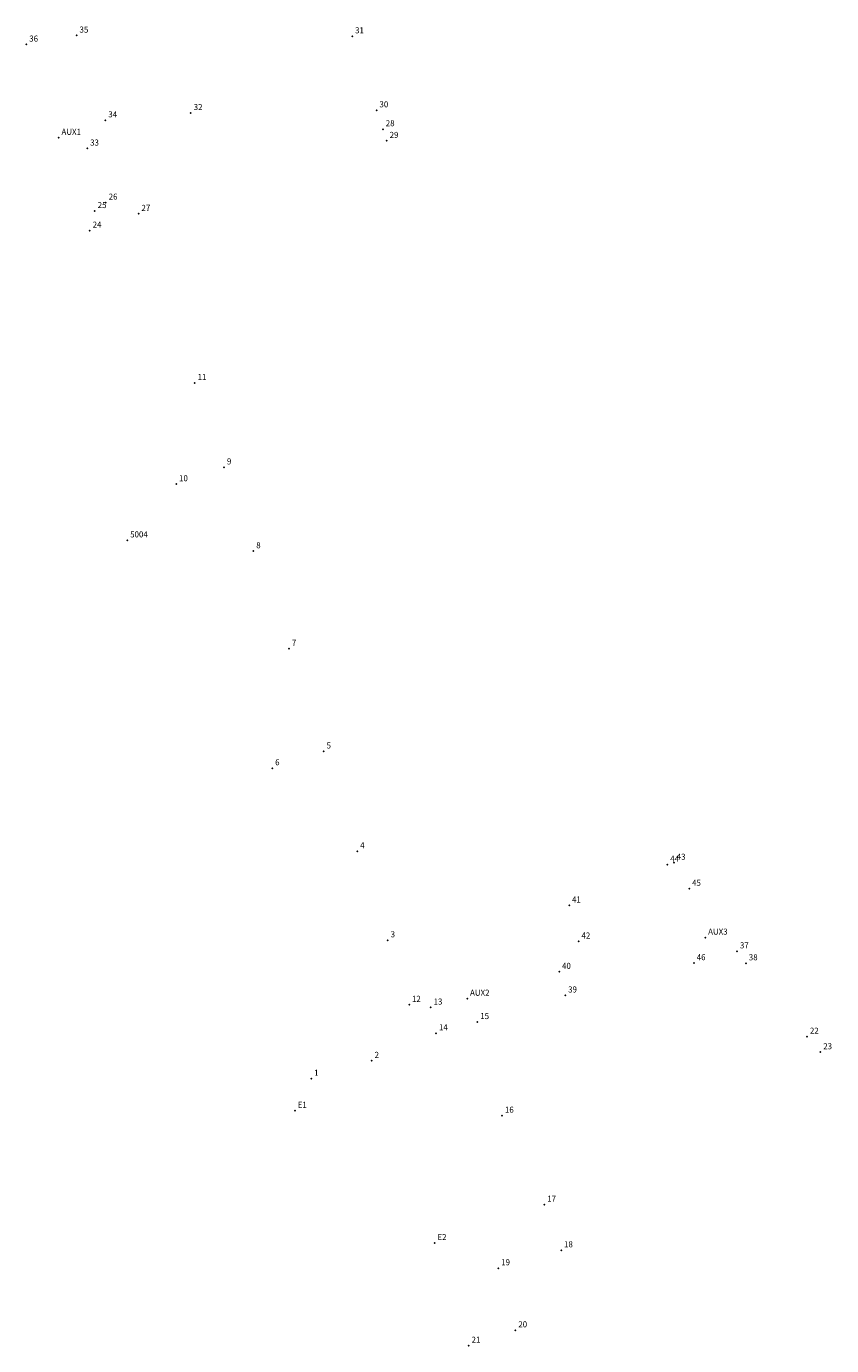
# Model space of a CAD drawing. Extents: x 178306 to 178405, y 1661933 to 1662095.
import ezdxf

# ---------------------------------------------------------------- set-up
doc = ezdxf.new("R2010")
doc.units = 0
doc.header["$MEASUREMENT"] = 0
doc.linetypes.add('CONTINUO', pattern=[0])
doc.layers.get('0').update_dxf_attribs({"linetype": 'CONTINUOUS'})
doc.layers.add('_TG', color=7, linetype='CONTINUO')
doc.styles.add('SIMPLEX', font='simplex', dxfattribs={"height": 0.2})

# ---------------------------------------------------------------- blocks, each defined once
blk = doc.blocks.new('SIMB_PONTO')
at = {"color": 0}
blk.add_point((0, 0), dxfattribs=at)
for tag in ['COTA', 'PONTO', 'DESC']:
    blk.add_attdef(tag, (0, 0), '', height=1)

msp = doc.modelspace()

# ---------------------------------------------------------------- block references
at = {"layer": '_TG', "color": 3}
ref = msp.add_blockref('SIMB_PONTO', (178311.83, 1662094.2), dxfattribs=at)
ref.add_attrib('PONTO', '35', (178312.18, 1662094.55), dxfattribs={"layer": '0', "color": 1, "height": 0.75, "style": 'SIMPLEX', "width": 0.954526, "flags": 8})
ref = msp.add_blockref('SIMB_PONTO', (178345.7, 1662094.11), dxfattribs=at)
ref.add_attrib('PONTO', '31', (178346.05, 1662094.46), dxfattribs={"layer": '0', "color": 1, "height": 0.75, "style": 'SIMPLEX', "width": 0.954526, "flags": 8})
ref = msp.add_blockref('SIMB_PONTO', (178305.65, 1662093.09), dxfattribs=at)
ref.add_attrib('PONTO', '36', (178306, 1662093.44), dxfattribs={"layer": '0', "color": 1, "height": 0.75, "style": 'SIMPLEX', "width": 0.954526, "flags": 8})
ref = msp.add_blockref('SIMB_PONTO', (178325.86, 1662084.68), dxfattribs=at)
ref.add_attrib('PONTO', '32', (178326.21, 1662085.03), dxfattribs={"layer": '0', "color": 1, "height": 0.75, "style": 'SIMPLEX', "width": 0.954526, "flags": 8})
ref = msp.add_blockref('SIMB_PONTO', (178348.7, 1662085.01), dxfattribs=at)
ref.add_attrib('PONTO', '30', (178349.05, 1662085.36), dxfattribs={"layer": '0', "color": 1, "height": 0.75, "style": 'SIMPLEX', "width": 0.954526, "flags": 8})
ref = msp.add_blockref('SIMB_PONTO', (178315.37, 1662083.78), dxfattribs=at)
ref.add_attrib('PONTO', '34', (178315.72, 1662084.13), dxfattribs={"layer": '0', "color": 1, "height": 0.75, "style": 'SIMPLEX', "width": 0.954526, "flags": 8})
ref = msp.add_blockref('SIMB_PONTO', (178309.61, 1662081.63), dxfattribs=at)
ref.add_attrib('PONTO', 'AUX1', (178309.96, 1662081.98), dxfattribs={"layer": '0', "color": 1, "height": 0.75, "style": 'SIMPLEX', "width": 0.954526, "flags": 8})
ref = msp.add_blockref('SIMB_PONTO', (178349.47, 1662082.68), dxfattribs=at)
ref.add_attrib('PONTO', '28', (178349.82, 1662083.03), dxfattribs={"layer": '0', "color": 1, "height": 0.75, "style": 'SIMPLEX', "width": 0.954526, "flags": 8})
ref = msp.add_blockref('SIMB_PONTO', (178349.95, 1662081.25), dxfattribs=at)
ref.add_attrib('PONTO', '29', (178350.3, 1662081.6), dxfattribs={"layer": '0', "color": 1, "height": 0.75, "style": 'SIMPLEX', "width": 0.954526, "flags": 8})
ref = msp.add_blockref('SIMB_PONTO', (178313.13, 1662080.31), dxfattribs=at)
ref.add_attrib('PONTO', '33', (178313.48, 1662080.66), dxfattribs={"layer": '0', "color": 1, "height": 0.75, "style": 'SIMPLEX', "width": 0.954526, "flags": 8})
ref = msp.add_blockref('SIMB_PONTO', (178315.41, 1662073.66), dxfattribs=at)
ref.add_attrib('PONTO', '26', (178315.76, 1662074.01), dxfattribs={"layer": '0', "color": 1, "height": 0.75, "style": 'SIMPLEX', "width": 0.954526, "flags": 8})
ref = msp.add_blockref('SIMB_PONTO', (178314.06, 1662072.63), dxfattribs=at)
ref.add_attrib('PONTO', '25', (178314.41, 1662072.98), dxfattribs={"layer": '0', "color": 1, "height": 0.75, "style": 'SIMPLEX', "width": 0.954526, "flags": 8})
ref = msp.add_blockref('SIMB_PONTO', (178319.44, 1662072.28), dxfattribs=at)
ref.add_attrib('PONTO', '27', (178319.79, 1662072.63), dxfattribs={"layer": '0', "color": 1, "height": 0.75, "style": 'SIMPLEX', "width": 0.954526, "flags": 8})
ref = msp.add_blockref('SIMB_PONTO', (178313.44, 1662070.22), dxfattribs=at)
ref.add_attrib('PONTO', '24', (178313.79, 1662070.57), dxfattribs={"layer": '0', "color": 1, "height": 0.75, "style": 'SIMPLEX', "width": 0.954526, "flags": 8})
ref = msp.add_blockref('SIMB_PONTO', (178326.35, 1662051.48), dxfattribs=at)
ref.add_attrib('PONTO', '11', (178326.7, 1662051.83), dxfattribs={"layer": '0', "color": 1, "height": 0.75, "style": 'SIMPLEX', "width": 0.954526, "flags": 8})
ref = msp.add_blockref('SIMB_PONTO', (178329.95, 1662041.11), dxfattribs=at)
ref.add_attrib('PONTO', '9', (178330.3, 1662041.46), dxfattribs={"layer": '0', "color": 1, "height": 0.75, "style": 'SIMPLEX', "width": 0.954526, "flags": 8})
ref = msp.add_blockref('SIMB_PONTO', (178324.06, 1662039.04), dxfattribs=at)
ref.add_attrib('PONTO', '10', (178324.41, 1662039.39), dxfattribs={"layer": '0', "color": 1, "height": 0.75, "style": 'SIMPLEX', "width": 0.954526, "flags": 8})
ref = msp.add_blockref('SIMB_PONTO', (178318.05, 1662032.14), dxfattribs=at)
ref.add_attrib('PONTO', '5004', (178318.4, 1662032.49), dxfattribs={"layer": '0', "color": 1, "height": 0.75, "style": 'SIMPLEX', "width": 0.954526, "flags": 8})
ref = msp.add_blockref('SIMB_PONTO', (178333.55, 1662030.8), dxfattribs=at)
ref.add_attrib('PONTO', '8', (178333.9, 1662031.15), dxfattribs={"layer": '0', "color": 1, "height": 0.75, "style": 'SIMPLEX', "width": 0.954526, "flags": 8})
ref = msp.add_blockref('SIMB_PONTO', (178337.93, 1662018.82), dxfattribs=at)
ref.add_attrib('PONTO', '7', (178338.28, 1662019.17), dxfattribs={"layer": '0', "color": 1, "height": 0.75, "style": 'SIMPLEX', "width": 0.954526, "flags": 8})
ref = msp.add_blockref('SIMB_PONTO', (178342.2, 1662006.19), dxfattribs=at)
ref.add_attrib('PONTO', '5', (178342.55, 1662006.54), dxfattribs={"layer": '0', "color": 1, "height": 0.75, "style": 'SIMPLEX', "width": 0.954526, "flags": 8})
ref = msp.add_blockref('SIMB_PONTO', (178335.88, 1662004.12), dxfattribs=at)
ref.add_attrib('PONTO', '6', (178336.23, 1662004.47), dxfattribs={"layer": '0', "color": 1, "height": 0.75, "style": 'SIMPLEX', "width": 0.954526, "flags": 8})
ref = msp.add_blockref('SIMB_PONTO', (178346.33, 1661993.91), dxfattribs=at)
ref.add_attrib('PONTO', '4', (178346.68, 1661994.26), dxfattribs={"layer": '0', "color": 1, "height": 0.75, "style": 'SIMPLEX', "width": 0.954526, "flags": 8})
ref = msp.add_blockref('SIMB_PONTO', (178384.44, 1661992.26), dxfattribs=at)
ref.add_attrib('PONTO', '44', (178384.79, 1661992.61), dxfattribs={"layer": '0', "color": 1, "height": 0.75, "style": 'SIMPLEX', "width": 0.954526, "flags": 8})
ref = msp.add_blockref('SIMB_PONTO', (178385.24, 1661992.51), dxfattribs=at)
ref.add_attrib('PONTO', '43', (178385.59, 1661992.86), dxfattribs={"layer": '0', "color": 1, "height": 0.75, "style": 'SIMPLEX', "width": 0.954526, "flags": 8})
ref = msp.add_blockref('SIMB_PONTO', (178387.13, 1661989.31), dxfattribs=at)
ref.add_attrib('PONTO', '45', (178387.48, 1661989.66), dxfattribs={"layer": '0', "color": 1, "height": 0.75, "style": 'SIMPLEX', "width": 0.954526, "flags": 8})
ref = msp.add_blockref('SIMB_PONTO', (178372.37, 1661987.25), dxfattribs=at)
ref.add_attrib('PONTO', '41', (178372.72, 1661987.6), dxfattribs={"layer": '0', "color": 1, "height": 0.75, "style": 'SIMPLEX', "width": 0.954526, "flags": 8})
ref = msp.add_blockref('SIMB_PONTO', (178350.07, 1661982.97), dxfattribs=at)
ref.add_attrib('PONTO', '3', (178350.42, 1661983.32), dxfattribs={"layer": '0', "color": 1, "height": 0.75, "style": 'SIMPLEX', "width": 0.954526, "flags": 8})
ref = msp.add_blockref('SIMB_PONTO', (178373.53, 1661982.82), dxfattribs=at)
ref.add_attrib('PONTO', '42', (178373.88, 1661983.17), dxfattribs={"layer": '0', "color": 1, "height": 0.75, "style": 'SIMPLEX', "width": 0.954526, "flags": 8})
ref = msp.add_blockref('SIMB_PONTO', (178389.1, 1661983.3), dxfattribs=at)
ref.add_attrib('PONTO', 'AUX3', (178389.45, 1661983.65), dxfattribs={"layer": '0', "color": 1, "height": 0.75, "style": 'SIMPLEX', "width": 0.954526, "flags": 8})
ref = msp.add_blockref('SIMB_PONTO', (178393.01, 1661981.61), dxfattribs=at)
ref.add_attrib('PONTO', '37', (178393.36, 1661981.96), dxfattribs={"layer": '0', "color": 1, "height": 0.75, "style": 'SIMPLEX', "width": 0.954526, "flags": 8})
ref = msp.add_blockref('SIMB_PONTO', (178393.01, 1661981.61), dxfattribs=at)
ref.add_attrib('PONTO', '37', (178393.36, 1661981.96), dxfattribs={"layer": '0', "color": 1, "height": 0.75, "style": 'SIMPLEX', "width": 0.954526, "flags": 8})
ref = msp.add_blockref('SIMB_PONTO', (178371.14, 1661979.09), dxfattribs=at)
ref.add_attrib('PONTO', '40', (178371.49, 1661979.44), dxfattribs={"layer": '0', "color": 1, "height": 0.75, "style": 'SIMPLEX', "width": 0.954526, "flags": 8})
ref = msp.add_blockref('SIMB_PONTO', (178387.7, 1661980.16), dxfattribs=at)
ref.add_attrib('PONTO', '46', (178388.05, 1661980.51), dxfattribs={"layer": '0', "color": 1, "height": 0.75, "style": 'SIMPLEX', "width": 0.954526, "flags": 8})
ref = msp.add_blockref('SIMB_PONTO', (178394.1, 1661980.14), dxfattribs=at)
ref.add_attrib('PONTO', '38', (178394.45, 1661980.49), dxfattribs={"layer": '0', "color": 1, "height": 0.75, "style": 'SIMPLEX', "width": 0.954526, "flags": 8})
ref = msp.add_blockref('SIMB_PONTO', (178394.1, 1661980.14), dxfattribs=at)
ref.add_attrib('PONTO', '38', (178394.45, 1661980.49), dxfattribs={"layer": '0', "color": 1, "height": 0.75, "style": 'SIMPLEX', "width": 0.954526, "flags": 8})
ref = msp.add_blockref('SIMB_PONTO', (178359.83, 1661975.79), dxfattribs=at)
ref.add_attrib('PONTO', 'AUX2', (178360.18, 1661976.14), dxfattribs={"layer": '0', "color": 1, "height": 0.75, "style": 'SIMPLEX', "width": 0.954526, "flags": 8})
ref = msp.add_blockref('SIMB_PONTO', (178371.89, 1661976.19), dxfattribs=at)
ref.add_attrib('PONTO', '39', (178372.24, 1661976.54), dxfattribs={"layer": '0', "color": 1, "height": 0.75, "style": 'SIMPLEX', "width": 0.954526, "flags": 8})
ref = msp.add_blockref('SIMB_PONTO', (178352.7, 1661975.04), dxfattribs=at)
ref.add_attrib('PONTO', '12', (178353.05, 1661975.39), dxfattribs={"layer": '0', "color": 1, "height": 0.75, "style": 'SIMPLEX', "width": 0.954526, "flags": 8})
ref = msp.add_blockref('SIMB_PONTO', (178352.7, 1661975.04), dxfattribs=at)
ref.add_attrib('PONTO', '12', (178353.05, 1661975.39), dxfattribs={"layer": '0', "color": 1, "height": 0.75, "style": 'SIMPLEX', "width": 0.954526, "flags": 8})
ref = msp.add_blockref('SIMB_PONTO', (178355.35, 1661974.7), dxfattribs=at)
ref.add_attrib('PONTO', '13', (178355.7, 1661975.05), dxfattribs={"layer": '0', "color": 1, "height": 0.75, "style": 'SIMPLEX', "width": 0.954526, "flags": 8})
ref = msp.add_blockref('SIMB_PONTO', (178355.35, 1661974.7), dxfattribs=at)
ref.add_attrib('PONTO', '13', (178355.7, 1661975.05), dxfattribs={"layer": '0', "color": 1, "height": 0.75, "style": 'SIMPLEX', "width": 0.954526, "flags": 8})
ref = msp.add_blockref('SIMB_PONTO', (178361.09, 1661972.92), dxfattribs=at)
ref.add_attrib('PONTO', '15', (178361.44, 1661973.27), dxfattribs={"layer": '0', "color": 1, "height": 0.75, "style": 'SIMPLEX', "width": 0.954526, "flags": 8})
ref = msp.add_blockref('SIMB_PONTO', (178361.09, 1661972.92), dxfattribs=at)
ref.add_attrib('PONTO', '15', (178361.44, 1661973.27), dxfattribs={"layer": '0', "color": 1, "height": 0.75, "style": 'SIMPLEX', "width": 0.954526, "flags": 8})
ref = msp.add_blockref('SIMB_PONTO', (178356.01, 1661971.54), dxfattribs=at)
ref.add_attrib('PONTO', '14', (178356.36, 1661971.89), dxfattribs={"layer": '0', "color": 1, "height": 0.75, "style": 'SIMPLEX', "width": 0.954526, "flags": 8})
ref = msp.add_blockref('SIMB_PONTO', (178356.01, 1661971.54), dxfattribs=at)
ref.add_attrib('PONTO', '14', (178356.36, 1661971.89), dxfattribs={"layer": '0', "color": 1, "height": 0.75, "style": 'SIMPLEX', "width": 0.954526, "flags": 8})
ref = msp.add_blockref('SIMB_PONTO', (178401.61, 1661971.12), dxfattribs=at)
ref.add_attrib('PONTO', '22', (178401.96, 1661971.47), dxfattribs={"layer": '0', "color": 1, "height": 0.75, "style": 'SIMPLEX', "width": 0.954526, "flags": 8})
ref = msp.add_blockref('SIMB_PONTO', (178403.25, 1661969.21), dxfattribs=at)
ref.add_attrib('PONTO', '23', (178403.6, 1661969.56), dxfattribs={"layer": '0', "color": 1, "height": 0.75, "style": 'SIMPLEX', "width": 0.954526, "flags": 8})
ref = msp.add_blockref('SIMB_PONTO', (178348.1, 1661968.15), dxfattribs=at)
ref.add_attrib('PONTO', '2', (178348.45, 1661968.5), dxfattribs={"layer": '0', "color": 1, "height": 0.75, "style": 'SIMPLEX', "width": 0.954526, "flags": 8})
ref = msp.add_blockref('SIMB_PONTO', (178340.67, 1661965.95), dxfattribs=at)
ref.add_attrib('PONTO', '1', (178341.02, 1661966.3), dxfattribs={"layer": '0', "color": 1, "height": 0.75, "style": 'SIMPLEX', "width": 0.954526, "flags": 8})
ref = msp.add_blockref('SIMB_PONTO', (178338.65, 1661962.01), dxfattribs=at)
ref.add_attrib('PONTO', 'E1', (178339, 1661962.36), dxfattribs={"layer": '0', "color": 1, "height": 0.75, "style": 'SIMPLEX', "width": 0.954526, "flags": 8})
ref = msp.add_blockref('SIMB_PONTO', (178338.65, 1661962.01), dxfattribs=at)
ref.add_attrib('PONTO', 'E1', (178339, 1661962.36), dxfattribs={"layer": '0', "color": 1, "height": 0.75, "style": 'SIMPLEX', "width": 0.954526, "flags": 8})
ref = msp.add_blockref('SIMB_PONTO', (178364.12, 1661961.41), dxfattribs=at)
ref.add_attrib('PONTO', '16', (178364.47, 1661961.76), dxfattribs={"layer": '0', "color": 1, "height": 0.75, "style": 'SIMPLEX', "width": 0.954526, "flags": 8})
ref = msp.add_blockref('SIMB_PONTO', (178364.12, 1661961.41), dxfattribs=at)
ref.add_attrib('PONTO', '16', (178364.47, 1661961.76), dxfattribs={"layer": '0', "color": 1, "height": 0.75, "style": 'SIMPLEX', "width": 0.954526, "flags": 8})
ref = msp.add_blockref('SIMB_PONTO', (178369.32, 1661950.46), dxfattribs=at)
ref.add_attrib('PONTO', '17', (178369.67, 1661950.81), dxfattribs={"layer": '0', "color": 1, "height": 0.75, "style": 'SIMPLEX', "width": 0.954526, "flags": 8})
ref = msp.add_blockref('SIMB_PONTO', (178369.32, 1661950.46), dxfattribs=at)
ref.add_attrib('PONTO', '17', (178369.67, 1661950.81), dxfattribs={"layer": '0', "color": 1, "height": 0.75, "style": 'SIMPLEX', "width": 0.954526, "flags": 8})
ref = msp.add_blockref('SIMB_PONTO', (178355.82, 1661945.75), dxfattribs=at)
ref.add_attrib('PONTO', 'E2', (178356.17, 1661946.1), dxfattribs={"layer": '0', "color": 1, "height": 0.75, "style": 'SIMPLEX', "width": 0.954526, "flags": 8})
ref = msp.add_blockref('SIMB_PONTO', (178371.39, 1661944.86), dxfattribs=at)
ref.add_attrib('PONTO', '18', (178371.74, 1661945.21), dxfattribs={"layer": '0', "color": 1, "height": 0.75, "style": 'SIMPLEX', "width": 0.954526, "flags": 8})
ref = msp.add_blockref('SIMB_PONTO', (178371.39, 1661944.86), dxfattribs=at)
ref.add_attrib('PONTO', '18', (178371.74, 1661945.21), dxfattribs={"layer": '0', "color": 1, "height": 0.75, "style": 'SIMPLEX', "width": 0.954526, "flags": 8})
ref = msp.add_blockref('SIMB_PONTO', (178363.66, 1661942.65), dxfattribs=at)
ref.add_attrib('PONTO', '19', (178364.01, 1661943), dxfattribs={"layer": '0', "color": 1, "height": 0.75, "style": 'SIMPLEX', "width": 0.954526, "flags": 8})
ref = msp.add_blockref('SIMB_PONTO', (178363.66, 1661942.65), dxfattribs=at)
ref.add_attrib('PONTO', '19', (178364.01, 1661943), dxfattribs={"layer": '0', "color": 1, "height": 0.75, "style": 'SIMPLEX', "width": 0.954526, "flags": 8})
ref = msp.add_blockref('SIMB_PONTO', (178365.77, 1661935.02), dxfattribs=at)
ref.add_attrib('PONTO', '20', (178366.12, 1661935.37), dxfattribs={"layer": '0', "color": 1, "height": 0.75, "style": 'SIMPLEX', "width": 0.954526, "flags": 8})
ref = msp.add_blockref('SIMB_PONTO', (178365.77, 1661935.02), dxfattribs=at)
ref.add_attrib('PONTO', '20', (178366.12, 1661935.37), dxfattribs={"layer": '0', "color": 1, "height": 0.75, "style": 'SIMPLEX', "width": 0.954526, "flags": 8})
ref = msp.add_blockref('SIMB_PONTO', (178360.02, 1661933.13), dxfattribs=at)
ref.add_attrib('PONTO', '21', (178360.37, 1661933.48), dxfattribs={"layer": '0', "color": 1, "height": 0.75, "style": 'SIMPLEX', "width": 0.954526, "flags": 8})
ref = msp.add_blockref('SIMB_PONTO', (178360.02, 1661933.13), dxfattribs=at)
ref.add_attrib('PONTO', '21', (178360.37, 1661933.48), dxfattribs={"layer": '0', "color": 1, "height": 0.75, "style": 'SIMPLEX', "width": 0.954526, "flags": 8})

doc.saveas('drawing.dxf')
